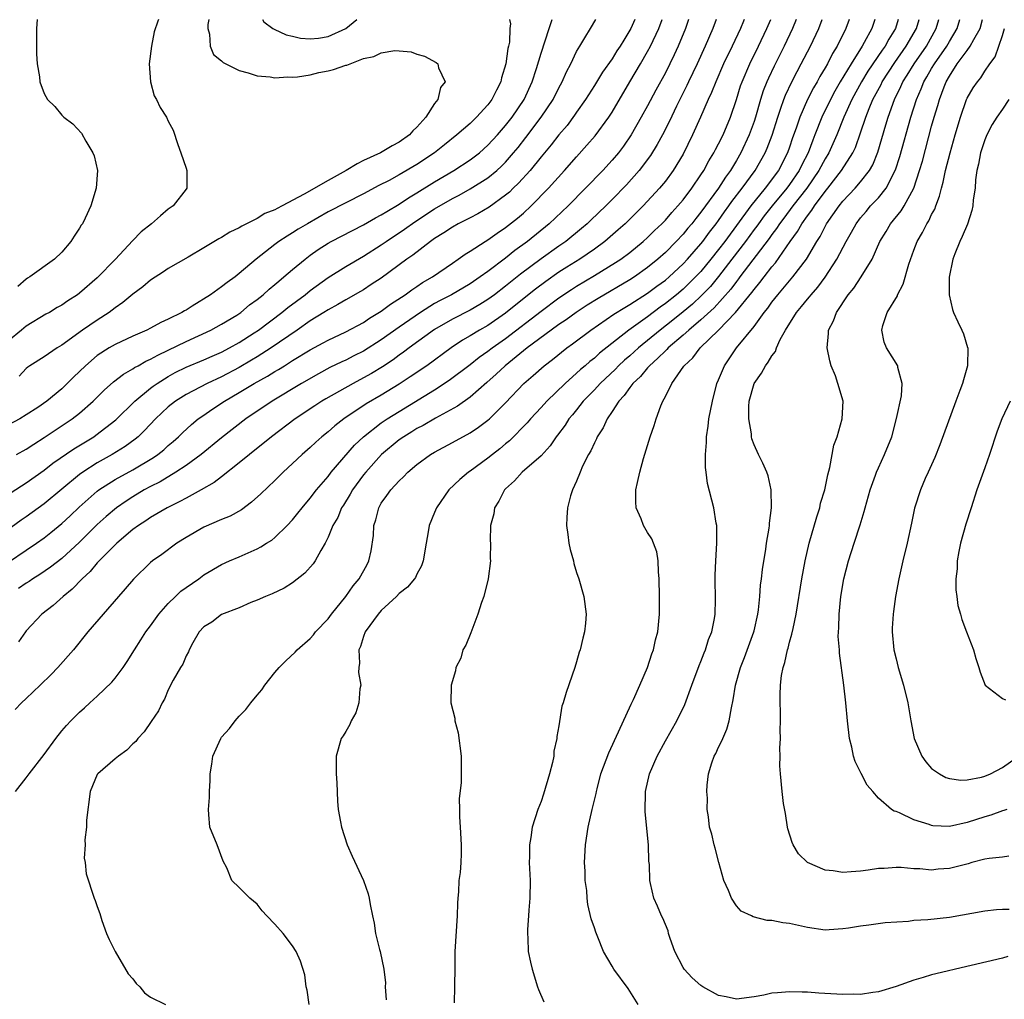
# Model space of a CAD drawing. Units: inches. Extents: x 2655000 to 2658000, y 1560000 to 1561272.
# Drawn here: x 2656458 to 2656569, y 1561162 to 1561272 of the extents above; entities that cross this region are included whole.
import ezdxf

# ---------------------------------------------------------------- set-up
doc = ezdxf.new("R2010")
doc.units = ezdxf.units.IN
doc.header["$MEASUREMENT"] = 0
doc.layers.add('LD26551560_2ft', color=153, linetype='Continuous')

msp = doc.modelspace()

# ---------------------------------------------------------------- linework, layer by layer
at = {"layer": 'LD26551560_2ft'}
for points, elevation in [([(2656527.56, 1561271.99), (2656527.11, 1561271), (2656527, 1561270.79), (2656526.31, 1561269.69), (2656525.92, 1561269), (2656525.54, 1561268.46), (2656525, 1561267.59), (2656523.92, 1561266.08), (2656523, 1561264.57), (2656522.01, 1561263), (2656521, 1561261.57), (2656520.78, 1561261.22), (2656519.92, 1561260.08), (2656519, 1561259.02), (2656518.12, 1561257.88), (2656517, 1561256.54), (2656515.76, 1561255), (2656514.45, 1561253.55), (2656513.86, 1561253), (2656513.43, 1561252.57), (2656513, 1561252.2), (2656511.14, 1561250.86), (2656509.88, 1561250.12), (2656509, 1561249.67), (2656508.57, 1561249.43), (2656507.67, 1561249), (2656507, 1561248.62), (2656506.04, 1561247.96), (2656505, 1561247.33), (2656504.53, 1561247), (2656502.55, 1561245.45), (2656501.88, 1561245), (2656499, 1561242.88), (2656497.87, 1561242.13), (2656497, 1561241.56), (2656496.65, 1561241.35), (2656495, 1561240.42), (2656494.11, 1561239.89), (2656493, 1561239.3), (2656492.54, 1561239), (2656491, 1561238.05), (2656489.5, 1561237), (2656486.6, 1561235), (2656485, 1561233.99), (2656484.38, 1561233.62), (2656483, 1561232.81), (2656481, 1561231.75), (2656479.38, 1561231), (2656477, 1561229.76), (2656475.81, 1561229), (2656475, 1561228.35), (2656473.57, 1561227), (2656472.32, 1561225.68), (2656471.61, 1561225), (2656471.28, 1561224.72), (2656470.12, 1561223.88), (2656468.68, 1561223), (2656467, 1561222.07), (2656465.37, 1561221), (2656465, 1561220.73), (2656461, 1561217.43), (2656459, 1561215.96), (2656458.42, 1561215.58), (2656455, 1561213.11)], 8412), ([(2656457, 1561210.87), (2656459, 1561212.21), (2656460.15, 1561213), (2656461, 1561213.61), (2656461.78, 1561214.22), (2656463, 1561215.22), (2656463.93, 1561216.07), (2656464.95, 1561217.05), (2656467, 1561218.87), (2656467.17, 1561219), (2656469, 1561220.17), (2656471, 1561221.28), (2656473.34, 1561222.66), (2656473.82, 1561223), (2656474.48, 1561223.52), (2656475, 1561224), (2656475.54, 1561224.46), (2656476.16, 1561225), (2656476.58, 1561225.42), (2656477.62, 1561226.38), (2656478.37, 1561227), (2656479, 1561227.44), (2656479.92, 1561228.08), (2656481.32, 1561229), (2656483, 1561229.96), (2656484.69, 1561231), (2656486.18, 1561231.82), (2656487, 1561232.35), (2656487.42, 1561232.58), (2656488.08, 1561233), (2656488.66, 1561233.34), (2656489, 1561233.57), (2656491, 1561234.8), (2656492.43, 1561235.57), (2656493, 1561235.89), (2656495, 1561236.82), (2656497, 1561237.88), (2656497.66, 1561238.34), (2656499, 1561239.15), (2656500.05, 1561239.95), (2656501.68, 1561241), (2656502.44, 1561241.56), (2656503, 1561241.92), (2656503.64, 1561242.36), (2656504.75, 1561243), (2656507, 1561244.55), (2656507.67, 1561245), (2656508.44, 1561245.56), (2656509, 1561245.89), (2656510.7, 1561247), (2656511, 1561247.18), (2656512.06, 1561247.94), (2656513, 1561248.56), (2656514.36, 1561249.64), (2656515, 1561250.2), (2656515.87, 1561251), (2656517.83, 1561253), (2656519.64, 1561255), (2656521, 1561256.55), (2656522.17, 1561257.83), (2656523.1, 1561258.9), (2656524.64, 1561261), (2656525, 1561261.56), (2656526.99, 1561265), (2656528.2, 1561267), (2656529, 1561268.39), (2656529.32, 1561269), (2656530.26, 1561271), (2656530.66, 1561271.99)], 8414), ([(2656513.44, 1561271.99), (2656513.54, 1561271.53), (2656513.48, 1561271), (2656513.43, 1561269.44), (2656513.34, 1561269), (2656513.26, 1561268.74), (2656513.04, 1561267), (2656512.55, 1561265.45), (2656512.47, 1561265), (2656511.96, 1561264.04), (2656511.46, 1561263), (2656511, 1561262.39), (2656509.73, 1561261), (2656509, 1561260.3), (2656507.51, 1561259), (2656506.1, 1561257.9), (2656504.99, 1561257), (2656503, 1561255.68), (2656501, 1561254.49), (2656499.88, 1561253.88), (2656498.71, 1561253.29), (2656497, 1561252.38), (2656493, 1561250.32), (2656490.67, 1561249), (2656489.63, 1561248.37), (2656489, 1561247.96), (2656488.39, 1561247.61), (2656487.47, 1561247), (2656487, 1561246.64), (2656484.91, 1561245), (2656483, 1561243.37), (2656482.52, 1561243), (2656481.62, 1561242.38), (2656481, 1561241.89), (2656479.74, 1561241), (2656477.69, 1561239.69), (2656477, 1561239.27), (2656476.82, 1561239.18), (2656476.54, 1561239), (2656475, 1561238.23), (2656474.14, 1561237.86), (2656473, 1561237.21), (2656472.58, 1561237), (2656471, 1561236.34), (2656469, 1561235.4), (2656468.32, 1561235), (2656467, 1561234.13), (2656465.66, 1561233), (2656464.3, 1561231.7), (2656463.62, 1561231), (2656463, 1561230.41), (2656461.32, 1561229), (2656460.3, 1561228.3), (2656459, 1561227.45), (2656458.28, 1561227), (2656457, 1561226.32)], 8406), ([(2656473.88, 1561271.99), (2656473.83, 1561271.82), (2656473.4, 1561270.6), (2656473.09, 1561269), (2656472.86, 1561267), (2656472.98, 1561265), (2656473.41, 1561263.41), (2656473.65, 1561263), (2656474.08, 1561262.08), (2656474.78, 1561261), (2656475, 1561260.54), (2656475.54, 1561259.54), (2656476.08, 1561257.92), (2656476.42, 1561257), (2656477, 1561255.25), (2656477.1, 1561255), (2656477.08, 1561253.08), (2656477.09, 1561253), (2656477, 1561252.9), (2656475.55, 1561251), (2656475, 1561250.62), (2656474.11, 1561249.89), (2656473.09, 1561249), (2656471.93, 1561248.07), (2656470.95, 1561247.05), (2656469.03, 1561245), (2656467, 1561242.9), (2656465, 1561241.17), (2656464.77, 1561241), (2656463.69, 1561240.31), (2656463, 1561239.83), (2656462.46, 1561239.54), (2656461.6, 1561239), (2656461.21, 1561238.79), (2656459, 1561237.47), (2656458.45, 1561237), (2656457, 1561235.79)], 8402), ([(2656457.29, 1561218.71), (2656459, 1561219.79), (2656461, 1561221.22), (2656462, 1561222), (2656464.36, 1561223.64), (2656466.6, 1561225), (2656466.84, 1561225.16), (2656469.1, 1561226.9), (2656471.23, 1561229), (2656473, 1561230.46), (2656473.3, 1561230.7), (2656473.73, 1561231), (2656475, 1561231.79), (2656475.78, 1561232.22), (2656477, 1561232.83), (2656479, 1561233.66), (2656479.93, 1561234.07), (2656481, 1561234.53), (2656481.91, 1561235), (2656483, 1561235.61), (2656484.69, 1561236.69), (2656485.16, 1561237), (2656487.78, 1561239), (2656488.45, 1561239.55), (2656490.4, 1561241), (2656491, 1561241.48), (2656493, 1561242.92), (2656495, 1561244.18), (2656497, 1561245.33), (2656499, 1561246.61), (2656499.54, 1561247), (2656501.62, 1561248.38), (2656502.79, 1561249.21), (2656505, 1561250.66), (2656507, 1561251.84), (2656507.78, 1561252.23), (2656509, 1561252.91), (2656511, 1561254.16), (2656512, 1561255), (2656512.53, 1561255.47), (2656513, 1561255.95), (2656513.91, 1561257), (2656514.41, 1561257.59), (2656515.29, 1561258.71), (2656517.02, 1561261), (2656518.35, 1561263), (2656519, 1561264.29), (2656519.39, 1561265), (2656519.88, 1561266.12), (2656520.34, 1561267), (2656521, 1561268.41), (2656521.35, 1561269), (2656521.94, 1561269.94), (2656522.56, 1561271), (2656523.17, 1561271.99)], 8410), ([(2656539.89, 1561271.99), (2656539.82, 1561271.81), (2656539.47, 1561271), (2656538.54, 1561269), (2656537.57, 1561267), (2656536.67, 1561265), (2656536.21, 1561263.79), (2656535.83, 1561263), (2656534.97, 1561261), (2656534.07, 1561259), (2656533, 1561256.84), (2656531.88, 1561255), (2656531, 1561253.81), (2656530.35, 1561253), (2656528.52, 1561251), (2656526.49, 1561249), (2656525.7, 1561248.3), (2656524.2, 1561247), (2656523, 1561246.13), (2656521.35, 1561245), (2656519.9, 1561244.1), (2656519, 1561243.52), (2656517.52, 1561242.48), (2656516.38, 1561241.62), (2656514.14, 1561239.86), (2656513, 1561238.93), (2656511, 1561237.53), (2656510.07, 1561237), (2656509, 1561236.35), (2656508.13, 1561235.87), (2656506.85, 1561235), (2656504.12, 1561233), (2656502.26, 1561231.74), (2656501, 1561230.92), (2656499, 1561229.69), (2656497.3, 1561228.7), (2656494.77, 1561227), (2656493.77, 1561226.23), (2656493, 1561225.56), (2656492.29, 1561225), (2656491.61, 1561224.39), (2656491, 1561223.79), (2656490.08, 1561223), (2656489, 1561221.96), (2656487.93, 1561221), (2656487, 1561220.08), (2656485.43, 1561218.57), (2656484.39, 1561217.61), (2656483.23, 1561216.77), (2656481.95, 1561216.05), (2656481, 1561215.68), (2656479, 1561214.82), (2656477, 1561213.65), (2656475.96, 1561213), (2656474.26, 1561211.74), (2656473.22, 1561211), (2656473, 1561210.81), (2656471.06, 1561208.94), (2656470.14, 1561207.86), (2656469.38, 1561207), (2656465.95, 1561203), (2656464.3, 1561201), (2656462.56, 1561199), (2656461.79, 1561198.21), (2656460.56, 1561197), (2656459, 1561195.51), (2656458.45, 1561195), (2656457.74, 1561194.26)], 8420), ([(2656457.8, 1561185), (2656459, 1561186.55), (2656459.32, 1561187), (2656461, 1561189.19), (2656462.31, 1561191), (2656463, 1561191.87), (2656463.53, 1561192.47), (2656464.03, 1561193), (2656465, 1561193.96), (2656465.56, 1561194.44), (2656466.16, 1561195), (2656467, 1561195.75), (2656468.65, 1561197.35), (2656469, 1561197.78), (2656469.9, 1561199), (2656470.35, 1561199.65), (2656471.18, 1561201), (2656471.9, 1561202.1), (2656472.47, 1561203), (2656473, 1561203.7), (2656473.92, 1561205), (2656475, 1561206.21), (2656475.81, 1561207), (2656476.42, 1561207.58), (2656477, 1561208.01), (2656478.42, 1561209), (2656479, 1561209.43), (2656481, 1561210.59), (2656481.91, 1561211), (2656483, 1561211.46), (2656485, 1561212.35), (2656485.43, 1561212.57), (2656486.08, 1561213), (2656486.65, 1561213.35), (2656487, 1561213.64), (2656488.4, 1561215), (2656489, 1561215.63), (2656489.61, 1561216.39), (2656490.08, 1561217), (2656491, 1561218.06), (2656491.7, 1561219), (2656493, 1561220.53), (2656493.36, 1561221), (2656495.96, 1561224.04), (2656497, 1561225), (2656499, 1561226.56), (2656499.64, 1561227), (2656501, 1561227.85), (2656505, 1561230.28), (2656506.65, 1561231.35), (2656509, 1561233.13), (2656510.04, 1561233.96), (2656511, 1561234.62), (2656511.49, 1561235), (2656513, 1561236.06), (2656517, 1561239.16), (2656519, 1561240.63), (2656520.41, 1561241.59), (2656521, 1561241.96), (2656523, 1561243.15), (2656525.39, 1561244.61), (2656525.98, 1561245), (2656527, 1561245.77), (2656528.51, 1561247), (2656529, 1561247.44), (2656529.78, 1561248.22), (2656530.6, 1561249), (2656531, 1561249.41), (2656531.73, 1561250.27), (2656532.42, 1561251), (2656533, 1561251.69), (2656533.98, 1561253), (2656535, 1561254.49), (2656535.33, 1561255), (2656535.91, 1561256.09), (2656536.48, 1561257), (2656536.64, 1561257.36), (2656537, 1561258), (2656537.5, 1561259), (2656538.35, 1561261), (2656539, 1561262.99), (2656539.47, 1561264.53), (2656539.64, 1561265), (2656540.51, 1561267), (2656541.49, 1561269), (2656542.44, 1561271), (2656542.88, 1561271.99)], 8422), ([(2656457.9, 1561223), (2656459, 1561223.59), (2656459.84, 1561224.16), (2656461, 1561224.89), (2656464.17, 1561227), (2656465, 1561227.66), (2656466.54, 1561229), (2656467.77, 1561230.23), (2656468.83, 1561231.17), (2656469.94, 1561232.06), (2656471, 1561232.65), (2656471.2, 1561232.8), (2656471.59, 1561233), (2656472.48, 1561233.52), (2656473, 1561233.73), (2656473.8, 1561234.2), (2656475, 1561234.73), (2656477, 1561235.71), (2656479.8, 1561237), (2656481, 1561237.66), (2656482.71, 1561238.71), (2656483.16, 1561239), (2656484.16, 1561239.84), (2656485, 1561240.44), (2656485.7, 1561241), (2656486.37, 1561241.63), (2656487, 1561242.13), (2656487.46, 1561242.54), (2656488.03, 1561243), (2656489, 1561243.85), (2656490.4, 1561245), (2656491, 1561245.45), (2656491.9, 1561246.1), (2656493, 1561246.8), (2656493.35, 1561247), (2656495.75, 1561248.25), (2656497, 1561248.86), (2656498.35, 1561249.65), (2656499, 1561249.99), (2656499.61, 1561250.39), (2656501, 1561251.2), (2656502.08, 1561251.92), (2656503, 1561252.46), (2656505, 1561253.72), (2656507.17, 1561255), (2656509, 1561256.2), (2656509.47, 1561256.53), (2656510.06, 1561257), (2656511, 1561257.83), (2656512.08, 1561259), (2656513, 1561260.06), (2656513.73, 1561261), (2656515.08, 1561263), (2656515.99, 1561265), (2656516.49, 1561266.49), (2656517, 1561268.2), (2656517.9, 1561271), (2656518.24, 1561271.99)], 8408), ([(2656460.22, 1561271.99), (2656460.15, 1561271), (2656460.14, 1561270.14), (2656460.15, 1561269), (2656460.13, 1561268.13), (2656460.23, 1561267), (2656460.47, 1561265.53), (2656460.51, 1561265), (2656461, 1561263.68), (2656461.4, 1561263), (2656462.2, 1561262.2), (2656463, 1561261.23), (2656463.13, 1561261.13), (2656463.24, 1561261), (2656464.26, 1561260.27), (2656465.2, 1561259.2), (2656465.71, 1561258.29), (2656466.51, 1561257), (2656466.64, 1561256.64), (2656467.02, 1561255), (2656466.88, 1561253), (2656466.26, 1561251), (2656465.63, 1561249.63), (2656465.32, 1561249), (2656465.18, 1561248.82), (2656465, 1561248.5), (2656464.39, 1561247.61), (2656464.01, 1561247), (2656463, 1561245.8), (2656462.18, 1561245), (2656459.39, 1561243), (2656459.14, 1561242.86), (2656459, 1561242.76), (2656458.06, 1561241.94)], 8400), ([(2656533.61, 1561271.99), (2656533.27, 1561271), (2656532.44, 1561269), (2656531.99, 1561268.01), (2656531.5, 1561267), (2656531, 1561266.01), (2656529.94, 1561264.06), (2656529, 1561262.29), (2656528.29, 1561261), (2656527.16, 1561259), (2656526.28, 1561257.72), (2656525.73, 1561257), (2656525, 1561256.14), (2656523.95, 1561255), (2656522.02, 1561253), (2656520.05, 1561251), (2656517.91, 1561249), (2656515.46, 1561247), (2656514.04, 1561245.96), (2656513, 1561245.11), (2656511, 1561243.61), (2656510.15, 1561243), (2656509, 1561242.23), (2656506.89, 1561241), (2656505.64, 1561240.36), (2656505, 1561239.99), (2656503.41, 1561239), (2656501, 1561237.34), (2656499, 1561235.92), (2656497, 1561234.64), (2656495.9, 1561234.1), (2656495, 1561233.63), (2656494.56, 1561233.44), (2656493.21, 1561232.79), (2656491.91, 1561232.09), (2656490.01, 1561231), (2656486.7, 1561229), (2656483.74, 1561227), (2656481, 1561224.87), (2656478.69, 1561223), (2656477, 1561221.76), (2656475.86, 1561221), (2656474.07, 1561219.93), (2656473, 1561219.39), (2656472.29, 1561219), (2656471, 1561218.22), (2656470.25, 1561217.75), (2656469.16, 1561217), (2656468, 1561216), (2656467, 1561215.09), (2656465, 1561213.1), (2656463, 1561211.27), (2656461.72, 1561210.28), (2656460.54, 1561209.46), (2656459.75, 1561209), (2656459.31, 1561208.69), (2656459, 1561208.51), (2656458.11, 1561207.89)], 8416), ([(2656536.71, 1561271.99), (2656536.36, 1561271), (2656535.5, 1561269), (2656534.58, 1561267), (2656533.61, 1561265), (2656533.42, 1561264.58), (2656532.25, 1561262.25), (2656531.45, 1561260.55), (2656530.67, 1561259), (2656530.09, 1561257.91), (2656529.32, 1561256.68), (2656528.04, 1561255), (2656526.62, 1561253.38), (2656525, 1561251.71), (2656524.29, 1561251), (2656522.62, 1561249.38), (2656522.21, 1561249), (2656521.56, 1561248.44), (2656519.77, 1561247), (2656519, 1561246.48), (2656517, 1561245.04), (2656514.69, 1561243.31), (2656513, 1561241.95), (2656511.74, 1561241), (2656511, 1561240.46), (2656510.11, 1561239.89), (2656509, 1561239.27), (2656507, 1561238.24), (2656505, 1561237.06), (2656502.15, 1561235), (2656501.49, 1561234.51), (2656501, 1561234.17), (2656500.33, 1561233.67), (2656499.12, 1561232.88), (2656497.88, 1561232.12), (2656497, 1561231.62), (2656495.81, 1561231), (2656492.74, 1561229.26), (2656492.31, 1561229), (2656491.52, 1561228.48), (2656489.29, 1561227), (2656486.64, 1561225), (2656484.16, 1561223), (2656483, 1561222.04), (2656481, 1561220.49), (2656480.18, 1561219.82), (2656478.7, 1561219), (2656477, 1561218.08), (2656476.31, 1561217.69), (2656474.86, 1561217), (2656473, 1561215.9), (2656472.47, 1561215.53), (2656471.63, 1561215), (2656471, 1561214.54), (2656469.21, 1561213), (2656469, 1561212.8), (2656467.2, 1561211), (2656467, 1561210.78), (2656466.18, 1561209.82), (2656465.28, 1561209), (2656464.18, 1561207.82), (2656463.14, 1561207), (2656462.02, 1561205.98), (2656460.73, 1561205), (2656459, 1561203.11), (2656458.91, 1561203), (2656458.12, 1561201.88)], 8418), ([(2656479.55, 1561271.99), (2656479.46, 1561271.46), (2656479.45, 1561271), (2656479.65, 1561270.35), (2656479.7, 1561269), (2656480.08, 1561268.08), (2656481, 1561267.35), (2656481.17, 1561267.17), (2656483, 1561266.26), (2656484, 1561266), (2656485, 1561265.66), (2656486.47, 1561265.53), (2656487, 1561265.44), (2656488.46, 1561265.54), (2656489, 1561265.51), (2656489.55, 1561265.55), (2656491, 1561265.79), (2656491.97, 1561266.03), (2656493, 1561266.23), (2656493.62, 1561266.38), (2656495, 1561266.85), (2656495.13, 1561266.87), (2656497, 1561267.63), (2656498.16, 1561267.84), (2656499, 1561268.26), (2656500.51, 1561268.51), (2656501, 1561268.46), (2656502.36, 1561268.36), (2656503, 1561268.1), (2656503.88, 1561267.88), (2656505.16, 1561267.16), (2656505.36, 1561267), (2656505.45, 1561266.55), (2656506.18, 1561265), (2656505.65, 1561264.35), (2656505.37, 1561263), (2656505, 1561262.55), (2656504.01, 1561261), (2656503, 1561259.89), (2656502.55, 1561259.45), (2656502.17, 1561259), (2656501, 1561258.19), (2656500.22, 1561257.78), (2656498.9, 1561257), (2656497, 1561256.11), (2656496.27, 1561255.73), (2656495.04, 1561255), (2656493, 1561253.85), (2656490.32, 1561252.32), (2656487.83, 1561251), (2656487.27, 1561250.73), (2656487, 1561250.57), (2656485.87, 1561250.13), (2656485, 1561249.6), (2656483.27, 1561248.73), (2656483, 1561248.54), (2656481.94, 1561248.06), (2656481, 1561247.45), (2656480.7, 1561247.3), (2656479, 1561246.28), (2656477.24, 1561245.24), (2656475, 1561243.95), (2656474.44, 1561243.56), (2656473, 1561242.65), (2656472.11, 1561241.89), (2656471, 1561241.06), (2656469.89, 1561240.11), (2656469, 1561239.51), (2656468.34, 1561239), (2656467, 1561238.14), (2656465.34, 1561237), (2656463, 1561235.31), (2656462.48, 1561235), (2656461, 1561233.99), (2656459.4, 1561233), (2656459.16, 1561232.84), (2656459, 1561232.7), (2656458.18, 1561231.82)], 8404), ([(2656545.74, 1561271.99), (2656545.32, 1561271), (2656544.38, 1561269), (2656543.26, 1561266.74), (2656542.61, 1561265.39), (2656542.44, 1561265), (2656542.02, 1561263.98), (2656541.71, 1561263), (2656541.16, 1561261), (2656541, 1561260.52), (2656540.46, 1561259), (2656539.52, 1561257), (2656539, 1561256.11), (2656538.33, 1561255), (2656537.77, 1561254.23), (2656536.98, 1561253), (2656535, 1561250.28), (2656534.42, 1561249.58), (2656533.97, 1561249), (2656533.52, 1561248.48), (2656533, 1561247.83), (2656532.23, 1561247), (2656531, 1561245.75), (2656530.17, 1561245), (2656529, 1561244.06), (2656527.51, 1561243), (2656527, 1561242.68), (2656523.42, 1561240.58), (2656522.19, 1561239.81), (2656520.95, 1561239), (2656519.82, 1561238.18), (2656519, 1561237.63), (2656518.12, 1561237), (2656515.45, 1561235), (2656512.94, 1561233), (2656511.95, 1561232.05), (2656510.9, 1561231.1), (2656509, 1561229.44), (2656507.57, 1561228.43), (2656505.09, 1561227.09), (2656503.73, 1561226.27), (2656503, 1561225.91), (2656502.45, 1561225.55), (2656501.52, 1561225), (2656501, 1561224.63), (2656499.02, 1561223), (2656497.24, 1561221), (2656497, 1561220.69), (2656495.76, 1561219), (2656495.49, 1561218.51), (2656494.72, 1561217.28), (2656494.53, 1561217), (2656494.1, 1561215.9), (2656493.55, 1561215), (2656493, 1561213.66), (2656492.67, 1561213), (2656492.18, 1561212.18), (2656491.55, 1561211), (2656491.33, 1561210.67), (2656490.39, 1561209.61), (2656489, 1561208.52), (2656488.06, 1561207.94), (2656486.71, 1561207.29), (2656485.94, 1561207), (2656485, 1561206.57), (2656484.3, 1561206.3), (2656483, 1561205.73), (2656481, 1561204.96), (2656479.89, 1561204.11), (2656479, 1561203.57), (2656478.48, 1561203), (2656477.76, 1561201.76), (2656477.36, 1561201), (2656477.26, 1561200.74), (2656477, 1561200.32), (2656476.62, 1561199.38), (2656476.37, 1561199), (2656475.55, 1561197.55), (2656475, 1561196.49), (2656474.57, 1561195.43), (2656474.31, 1561195), (2656473.88, 1561194.12), (2656473.08, 1561192.92), (2656472.26, 1561191.74), (2656471.57, 1561191), (2656471.33, 1561190.67), (2656471, 1561190.38), (2656470.31, 1561189.69), (2656469.37, 1561189), (2656469, 1561188.7), (2656467.04, 1561187), (2656467, 1561186.94), (2656466.2, 1561185), (2656465.79, 1561181.79), (2656465.77, 1561181), (2656465.58, 1561179.58), (2656465.63, 1561179), (2656465.51, 1561177.51), (2656465.64, 1561177), (2656465.73, 1561175.73), (2656466.63, 1561173), (2656466.75, 1561172.75), (2656467, 1561172.07), (2656467.28, 1561171.28), (2656467.34, 1561171), (2656467.51, 1561170.49), (2656468.04, 1561169), (2656468.33, 1561168.33), (2656469.02, 1561167), (2656470.49, 1561164.49), (2656471, 1561163.91), (2656471.39, 1561163.39), (2656471.79, 1561163), (2656472.33, 1561162.33), (2656473, 1561161.86), (2656474.68, 1561161)], 8424), ([(2656490.88, 1561161), (2656490.64, 1561162.64), (2656490.54, 1561163), (2656490.37, 1561164.37), (2656489.91, 1561165.91), (2656489.41, 1561167), (2656489, 1561167.61), (2656487.93, 1561169), (2656487, 1561170.06), (2656486.1, 1561171), (2656485.59, 1561171.59), (2656485, 1561172.33), (2656484.2, 1561173), (2656483, 1561174.21), (2656482.15, 1561175), (2656481.59, 1561176.41), (2656481.17, 1561177.17), (2656480.5, 1561179), (2656479.68, 1561181), (2656479.58, 1561182.42), (2656479.51, 1561183), (2656479.65, 1561184.35), (2656479.65, 1561185), (2656479.73, 1561186.27), (2656479.72, 1561187), (2656479.92, 1561188.08), (2656480, 1561189), (2656480.9, 1561191), (2656481, 1561191.13), (2656481.89, 1561192.11), (2656482.53, 1561193), (2656483, 1561193.52), (2656483.73, 1561194.27), (2656484.28, 1561195), (2656485, 1561195.89), (2656485.52, 1561196.48), (2656485.88, 1561197), (2656487, 1561198.43), (2656487.5, 1561199), (2656488.25, 1561199.75), (2656489.28, 1561200.72), (2656489.52, 1561201), (2656491, 1561202.27), (2656491.34, 1561202.66), (2656491.6, 1561203), (2656493, 1561204.47), (2656493.39, 1561205), (2656495, 1561206.98), (2656495.82, 1561208.18), (2656496.49, 1561209), (2656497.39, 1561210.61), (2656497.58, 1561211), (2656497.87, 1561212.13), (2656498.13, 1561213.87), (2656498.17, 1561215), (2656498.37, 1561215.63), (2656498.71, 1561217), (2656499, 1561217.49), (2656499.63, 1561218.37), (2656500.06, 1561219), (2656501, 1561220.04), (2656501.51, 1561220.49), (2656501.99, 1561221), (2656503, 1561221.86), (2656504.55, 1561223), (2656505, 1561223.27), (2656507, 1561224.33), (2656509, 1561225.44), (2656509.94, 1561226.06), (2656511, 1561226.85), (2656511.17, 1561227), (2656513, 1561228.81), (2656515.07, 1561231), (2656516.11, 1561231.89), (2656517.36, 1561233), (2656518.3, 1561233.7), (2656519.91, 1561235), (2656520.55, 1561235.45), (2656522.61, 1561237), (2656525.2, 1561238.8), (2656526.43, 1561239.57), (2656527, 1561239.9), (2656529, 1561241.18), (2656530.04, 1561241.96), (2656531, 1561242.65), (2656531.42, 1561243), (2656533, 1561244.48), (2656533.49, 1561245), (2656535, 1561246.72), (2656535.22, 1561247), (2656535.97, 1561248.03), (2656536.74, 1561249), (2656537, 1561249.35), (2656537.66, 1561250.34), (2656538.17, 1561251), (2656538.5, 1561251.5), (2656539.67, 1561253), (2656541.12, 1561255), (2656542.25, 1561257), (2656542.48, 1561257.52), (2656543.03, 1561258.97), (2656543.66, 1561261), (2656544.03, 1561262.03), (2656544.35, 1561263), (2656544.53, 1561263.47), (2656545.26, 1561265), (2656545.85, 1561266.15), (2656546.32, 1561267), (2656547.34, 1561269), (2656548.28, 1561271), (2656548.67, 1561271.99)], 8426), ([(2656485.61, 1561271.99), (2656485.75, 1561271.74), (2656486.79, 1561271), (2656486.92, 1561270.92), (2656488.28, 1561270.28), (2656489, 1561270.13), (2656489.89, 1561269.89), (2656491, 1561269.82), (2656491.92, 1561269.91), (2656493, 1561270.09), (2656495, 1561271), (2656496.25, 1561271.99)], 8406), ([(2656551.73, 1561271.99), (2656551.35, 1561271), (2656550.36, 1561269), (2656549.84, 1561268.16), (2656549.26, 1561267), (2656549, 1561266.56), (2656548.4, 1561265.6), (2656548.09, 1561265), (2656547.69, 1561264.31), (2656547.03, 1561263), (2656546.16, 1561261), (2656545.75, 1561259.75), (2656545.34, 1561258.66), (2656545, 1561257.61), (2656544.78, 1561257), (2656543.74, 1561255), (2656542.25, 1561253), (2656540.64, 1561251), (2656537.7, 1561247), (2656537, 1561246.08), (2656536.14, 1561245), (2656535, 1561243.63), (2656534.41, 1561243), (2656533.7, 1561242.3), (2656533, 1561241.64), (2656532.25, 1561241), (2656531, 1561240), (2656530.41, 1561239.59), (2656529, 1561238.52), (2656526.89, 1561237), (2656523.59, 1561234.41), (2656523, 1561233.86), (2656522.51, 1561233.49), (2656521.96, 1561233), (2656521.44, 1561232.56), (2656521, 1561232.14), (2656519.7, 1561231), (2656517.64, 1561229), (2656517, 1561228.29), (2656515.8, 1561227), (2656515.44, 1561226.56), (2656513.45, 1561224.55), (2656513, 1561224.19), (2656512.36, 1561223.64), (2656511.51, 1561223), (2656511, 1561222.58), (2656509, 1561221.12), (2656508.82, 1561221), (2656507.84, 1561220.16), (2656506.6, 1561219), (2656505.21, 1561217), (2656505, 1561216.46), (2656504.38, 1561215), (2656504.29, 1561214.29), (2656504.04, 1561213), (2656503.71, 1561211), (2656503.54, 1561210.46), (2656503, 1561209.49), (2656502.85, 1561209.15), (2656502.75, 1561209), (2656501.95, 1561208.05), (2656501, 1561207.33), (2656500.7, 1561207), (2656499, 1561205.42), (2656498.63, 1561205), (2656497.19, 1561203), (2656497, 1561202.48), (2656496.64, 1561201.36), (2656496.48, 1561201), (2656496.53, 1561199.47), (2656496.47, 1561199), (2656496.44, 1561198.44), (2656496.68, 1561197), (2656496.58, 1561196.58), (2656496.46, 1561195), (2656496.12, 1561193.88), (2656495.61, 1561193), (2656495.45, 1561192.55), (2656495, 1561191.77), (2656494.7, 1561191.3), (2656494.48, 1561191), (2656493.9, 1561189), (2656493.92, 1561187), (2656493.98, 1561185.98), (2656494.07, 1561183.93), (2656494.15, 1561183), (2656494.39, 1561181.61), (2656494.52, 1561181), (2656495.16, 1561179), (2656495.72, 1561177.72), (2656496.98, 1561175), (2656497.5, 1561173.5), (2656497.64, 1561173), (2656497.73, 1561172.27), (2656497.99, 1561171), (2656498.2, 1561170.2), (2656498.35, 1561169), (2656498.79, 1561167.21), (2656498.86, 1561167), (2656499.28, 1561165), (2656499.46, 1561163.46), (2656499.44, 1561163), (2656499.53, 1561161.53)], 8428), ([(2656554.62, 1561271.99), (2656554.26, 1561271), (2656553.42, 1561269.42), (2656553.18, 1561269), (2656551.93, 1561267), (2656550.71, 1561265), (2656550.08, 1561263.92), (2656549.6, 1561263), (2656548.65, 1561261), (2656547.86, 1561259), (2656547.6, 1561258.4), (2656547.08, 1561257), (2656546.38, 1561255.62), (2656546.08, 1561255), (2656545, 1561253.42), (2656544.68, 1561253), (2656543.02, 1561251), (2656542.13, 1561249.87), (2656541.48, 1561249), (2656541.29, 1561248.71), (2656541, 1561248.34), (2656540.03, 1561247), (2656538.51, 1561245), (2656537, 1561243.05), (2656536.07, 1561241.93), (2656535.09, 1561240.91), (2656534.05, 1561239.95), (2656533, 1561239.07), (2656531.86, 1561238.14), (2656530.41, 1561237), (2656527.98, 1561235), (2656527, 1561234.11), (2656526.39, 1561233.61), (2656525.74, 1561233), (2656525.38, 1561232.62), (2656523.64, 1561231), (2656523, 1561230.29), (2656521.75, 1561229), (2656521, 1561228.04), (2656520.53, 1561227.47), (2656520.13, 1561227), (2656519.7, 1561226.3), (2656518.84, 1561225.16), (2656518.71, 1561225), (2656518.02, 1561223.98), (2656517, 1561222.86), (2656514.88, 1561221), (2656513.99, 1561220.01), (2656513, 1561219.14), (2656512.87, 1561219), (2656512.25, 1561217.75), (2656511.76, 1561217), (2656511.69, 1561216.31), (2656511.31, 1561215), (2656511.26, 1561213.26), (2656511.29, 1561213), (2656511.28, 1561211.28), (2656511.31, 1561211), (2656511.05, 1561209), (2656510.55, 1561207), (2656510.3, 1561206.3), (2656509.89, 1561205), (2656509.18, 1561203.18), (2656509.1, 1561202.9), (2656508.51, 1561201.49), (2656508.19, 1561201), (2656507.94, 1561200.05), (2656507.41, 1561199), (2656507.37, 1561198.63), (2656506.86, 1561197), (2656506.83, 1561195), (2656507.27, 1561193.27), (2656507.28, 1561193), (2656507.64, 1561191.64), (2656507.98, 1561189), (2656508.01, 1561188.01), (2656507.99, 1561187), (2656507.99, 1561185.99), (2656507.78, 1561184.22), (2656507.82, 1561183), (2656507.82, 1561182.18), (2656507.9, 1561181), (2656508.01, 1561179), (2656508, 1561178), (2656507.96, 1561177), (2656507.88, 1561175.88), (2656507.75, 1561175), (2656507.71, 1561173.71), (2656507.62, 1561173), (2656507.57, 1561172.43), (2656507.56, 1561171), (2656507.29, 1561167), (2656507.28, 1561165), (2656507.24, 1561163.24), (2656507.26, 1561163), (2656507.19, 1561161.19)], 8430), ([(2656557.24, 1561271.99), (2656556.93, 1561271), (2656556.19, 1561269.81), (2656555.76, 1561269), (2656555.43, 1561268.57), (2656553.83, 1561266.17), (2656553.11, 1561265), (2656552.01, 1561263), (2656551.12, 1561261), (2656550.32, 1561259), (2656549.42, 1561257), (2656549, 1561256.31), (2656548.31, 1561255), (2656546.95, 1561253), (2656545.36, 1561251), (2656544.36, 1561249.64), (2656543.85, 1561249), (2656543.53, 1561248.47), (2656543, 1561247.79), (2656542.68, 1561247.32), (2656539.4, 1561243), (2656539.23, 1561242.77), (2656539, 1561242.49), (2656538.38, 1561241.62), (2656536.49, 1561239.51), (2656535, 1561238.15), (2656533.64, 1561237), (2656533, 1561236.42), (2656531.32, 1561235), (2656531.17, 1561234.83), (2656531, 1561234.68), (2656530.17, 1561233.83), (2656529.2, 1561233), (2656529.12, 1561232.88), (2656529, 1561232.77), (2656528.21, 1561231.79), (2656527.34, 1561231), (2656527, 1561230.55), (2656526.37, 1561229.63), (2656525.76, 1561229), (2656525, 1561227.82), (2656524.44, 1561227), (2656523.99, 1561226.01), (2656523.33, 1561225), (2656523.24, 1561224.76), (2656523, 1561224.32), (2656522.59, 1561223.41), (2656522.34, 1561223), (2656521.68, 1561221.68), (2656521.4, 1561221), (2656521, 1561219.97), (2656520.55, 1561219), (2656520.32, 1561218.32), (2656519.98, 1561217), (2656519.9, 1561215.9), (2656519.87, 1561215), (2656520.01, 1561213.99), (2656520.14, 1561213), (2656520.29, 1561212.29), (2656520.64, 1561211), (2656520.7, 1561210.7), (2656521, 1561209.7), (2656521.24, 1561209), (2656521.81, 1561207), (2656522.08, 1561205), (2656522, 1561204), (2656521.9, 1561203), (2656521.7, 1561202.3), (2656521.41, 1561201), (2656521.3, 1561200.7), (2656521, 1561199.63), (2656520.8, 1561199), (2656519.81, 1561196.19), (2656519.48, 1561195), (2656519.35, 1561194.65), (2656519, 1561192.43), (2656518.78, 1561191.22), (2656518.79, 1561191), (2656518.45, 1561189.55), (2656518.43, 1561189), (2656518.3, 1561188.3), (2656517.96, 1561187), (2656517.28, 1561184.72), (2656517, 1561183.89), (2656516.65, 1561183), (2656515.99, 1561181), (2656515.84, 1561179.84), (2656515.68, 1561179), (2656515.7, 1561177.7), (2656515.67, 1561177), (2656515.76, 1561175), (2656515.74, 1561173), (2656515.63, 1561171.63), (2656515.6, 1561171), (2656515.46, 1561169.46), (2656515.46, 1561169), (2656515.52, 1561168.48), (2656515.56, 1561167), (2656515.8, 1561165.8), (2656516, 1561165), (2656516.61, 1561163), (2656516.71, 1561162.71), (2656517.3, 1561161.3)], 8432), ([(2656527.92, 1561161), (2656527, 1561162.53), (2656526.81, 1561162.81), (2656525.2, 1561165), (2656525, 1561165.32), (2656524.05, 1561167), (2656523.39, 1561168.61), (2656523.15, 1561169.15), (2656523, 1561169.65), (2656522.66, 1561170.66), (2656522.28, 1561172.28), (2656522.2, 1561173), (2656522.14, 1561173.86), (2656521.98, 1561175), (2656521.96, 1561176.04), (2656521.91, 1561177), (2656522, 1561179), (2656522.32, 1561181), (2656522.77, 1561183), (2656523.21, 1561184.79), (2656523.24, 1561185), (2656523.32, 1561185.32), (2656523.75, 1561187), (2656524.62, 1561189.38), (2656525.74, 1561191.74), (2656527.14, 1561194.86), (2656527.4, 1561195.4), (2656528.14, 1561197), (2656529, 1561199), (2656529.47, 1561200.53), (2656529.65, 1561201), (2656529.89, 1561202.11), (2656530.14, 1561203), (2656530.34, 1561205), (2656530.34, 1561207), (2656530.3, 1561209), (2656530.22, 1561209.78), (2656530.18, 1561211), (2656530.03, 1561212.03), (2656529.68, 1561213), (2656529.48, 1561213.48), (2656529, 1561214.21), (2656528.53, 1561215), (2656528.26, 1561215.74), (2656527.72, 1561217), (2656527.67, 1561217.67), (2656527.69, 1561219), (2656527.85, 1561219.85), (2656528.11, 1561221), (2656528.54, 1561222.54), (2656529.28, 1561225), (2656529.74, 1561226.26), (2656529.95, 1561227), (2656530.49, 1561228.49), (2656530.72, 1561229), (2656531, 1561229.52), (2656531.73, 1561231), (2656533.07, 1561232.93), (2656533.11, 1561233), (2656534.11, 1561233.9), (2656534.93, 1561235), (2656537, 1561237.02), (2656538.91, 1561239), (2656540.75, 1561241.25), (2656541, 1561241.6), (2656541.64, 1561242.36), (2656542.12, 1561243), (2656543, 1561244.13), (2656543.41, 1561244.59), (2656545.08, 1561247), (2656545.88, 1561248.12), (2656546.36, 1561249), (2656547, 1561249.89), (2656547.49, 1561250.51), (2656547.79, 1561251), (2656549, 1561252.61), (2656549.32, 1561253), (2656550.86, 1561255), (2656552.12, 1561257), (2656552.41, 1561257.59), (2656553, 1561259.24), (2656553.59, 1561261), (2656553.97, 1561261.97), (2656554.39, 1561263), (2656555.3, 1561264.7), (2656555.44, 1561265), (2656556.84, 1561267.16), (2656558.15, 1561269), (2656559.29, 1561271), (2656559.59, 1561271.99)], 8434), ([(2656569.58, 1561166.42), (2656569, 1561166.24), (2656563.68, 1561165), (2656562.77, 1561164.77), (2656561, 1561164.35), (2656560.05, 1561164.05), (2656559, 1561163.75), (2656557, 1561163.04), (2656555, 1561162.45), (2656554.38, 1561162.38), (2656553, 1561162.16), (2656552.18, 1561162.18), (2656551, 1561162.15), (2656548.29, 1561162.29), (2656547, 1561162.4), (2656546.4, 1561162.4), (2656545, 1561162.45), (2656543.65, 1561162.35), (2656543, 1561162.28), (2656542.08, 1561162.08), (2656541, 1561161.87), (2656539, 1561161.6), (2656537.87, 1561161.87), (2656537, 1561162.04), (2656535.23, 1561163), (2656535, 1561163.15), (2656534.02, 1561164.02), (2656533.13, 1561165), (2656533, 1561165.2), (2656532.07, 1561167), (2656531.53, 1561168.47), (2656531.36, 1561169), (2656531.3, 1561169.3), (2656530.73, 1561170.73), (2656530.58, 1561171), (2656530.11, 1561172.11), (2656529.69, 1561173), (2656529.34, 1561174.66), (2656529.24, 1561175), (2656529.2, 1561176.8), (2656529.15, 1561177.15), (2656529.11, 1561179), (2656528.74, 1561182.74), (2656528.78, 1561185), (2656529.22, 1561187), (2656530.07, 1561189), (2656531, 1561190.72), (2656532.31, 1561193), (2656533.19, 1561194.81), (2656533.97, 1561197), (2656534.8, 1561199.2), (2656535, 1561199.67), (2656535.37, 1561200.63), (2656535.52, 1561201), (2656535.87, 1561202.13), (2656536.22, 1561203), (2656536.53, 1561204.53), (2656536.6, 1561205), (2656536.64, 1561206.64), (2656536.6, 1561209), (2656536.61, 1561209.39), (2656536.67, 1561211), (2656536.81, 1561213), (2656536.8, 1561215), (2656536.74, 1561215.26), (2656536.47, 1561217), (2656535.74, 1561219.74), (2656535.59, 1561221), (2656535.51, 1561221.51), (2656535.51, 1561223), (2656535.64, 1561224.36), (2656535.63, 1561225), (2656535.82, 1561226.18), (2656535.91, 1561227), (2656536.3, 1561229), (2656536.82, 1561231), (2656537, 1561231.41), (2656537.65, 1561233), (2656539.03, 1561235), (2656541, 1561237.43), (2656542.14, 1561239), (2656542.53, 1561239.47), (2656543, 1561240.14), (2656543.68, 1561241), (2656545.38, 1561243), (2656546.89, 1561245), (2656548.07, 1561247), (2656548.44, 1561247.56), (2656549, 1561248.7), (2656549.17, 1561249), (2656550.57, 1561251), (2656551, 1561251.53), (2656552.38, 1561253), (2656553, 1561253.72), (2656553.99, 1561255), (2656554.36, 1561255.64), (2656554.94, 1561257.06), (2656555.86, 1561260.14), (2656556.1, 1561261), (2656556.81, 1561263), (2656557.54, 1561264.46), (2656557.77, 1561265), (2656558.26, 1561265.74), (2656559.02, 1561267), (2656560.41, 1561269), (2656561.53, 1561271), (2656561.83, 1561271.99)], 8436), ([(2656569.73, 1561171.73), (2656569, 1561171.72), (2656568.33, 1561171.67), (2656567, 1561171.52), (2656563, 1561170.82), (2656560.57, 1561170.57), (2656559, 1561170.47), (2656558.38, 1561170.38), (2656555.77, 1561170.23), (2656553.94, 1561169.94), (2656553, 1561169.86), (2656551.62, 1561169.62), (2656551, 1561169.55), (2656549.44, 1561169.44), (2656549, 1561169.41), (2656547, 1561169.71), (2656545, 1561170.15), (2656544.22, 1561170.22), (2656543, 1561170.47), (2656542.49, 1561170.49), (2656540.89, 1561170.89), (2656540.71, 1561171), (2656539.55, 1561171.55), (2656539, 1561172.15), (2656538.46, 1561173), (2656538.12, 1561173.88), (2656537.6, 1561175), (2656537.02, 1561177), (2656536.62, 1561178.62), (2656536.5, 1561179), (2656536.22, 1561180.22), (2656535.99, 1561181), (2656535.85, 1561182.15), (2656535.72, 1561183), (2656535.74, 1561184.26), (2656535.69, 1561185), (2656535.73, 1561185.73), (2656535.88, 1561187), (2656536.24, 1561188.24), (2656536.5, 1561189), (2656536.69, 1561189.31), (2656537, 1561190), (2656537.34, 1561190.66), (2656537.46, 1561191), (2656537.94, 1561192.06), (2656538.2, 1561193), (2656538.44, 1561194.44), (2656538.66, 1561195.34), (2656538.92, 1561197), (2656539.46, 1561199), (2656539.9, 1561200.1), (2656540.97, 1561203), (2656541, 1561203.12), (2656541.43, 1561205), (2656541.5, 1561205.5), (2656541.65, 1561207), (2656541.74, 1561208.26), (2656541.84, 1561209), (2656541.95, 1561210.05), (2656542.31, 1561212.31), (2656542.4, 1561213), (2656542.69, 1561214.69), (2656542.73, 1561215), (2656542.73, 1561215.27), (2656542.97, 1561217), (2656542.93, 1561219), (2656542.57, 1561220.57), (2656542.42, 1561221), (2656542, 1561222), (2656541.51, 1561223), (2656541, 1561224.09), (2656540.75, 1561224.75), (2656540.7, 1561225), (2656540.69, 1561225.31), (2656540.39, 1561227), (2656540.39, 1561228.39), (2656540.46, 1561229), (2656540.99, 1561231), (2656541.83, 1561232.17), (2656542.28, 1561233), (2656542.6, 1561233.4), (2656543, 1561234.12), (2656543.41, 1561234.59), (2656543.53, 1561235), (2656543.94, 1561235.94), (2656544.53, 1561237), (2656545.77, 1561239), (2656546.35, 1561239.65), (2656547, 1561240.48), (2656547.25, 1561240.75), (2656547.42, 1561241), (2656548.17, 1561241.83), (2656549.02, 1561242.98), (2656550.34, 1561245), (2656551.38, 1561247), (2656551.97, 1561248.03), (2656552.49, 1561249), (2656553, 1561249.67), (2656553.61, 1561250.39), (2656554.12, 1561251), (2656555, 1561251.92), (2656555.87, 1561253), (2656556.94, 1561255.06), (2656557.43, 1561256.57), (2656558.65, 1561261), (2656559.29, 1561263), (2656559.82, 1561264.18), (2656560.14, 1561265), (2656560.47, 1561265.53), (2656561, 1561266.47), (2656561.31, 1561267), (2656562.7, 1561269), (2656563, 1561269.53), (2656563.89, 1561271), (2656564.19, 1561271.99)], 8438), ([(2656569.72, 1561177.72), (2656569, 1561177.63), (2656567.47, 1561177.47), (2656567, 1561177.38), (2656565.54, 1561177), (2656565.12, 1561176.88), (2656564.81, 1561176.81), (2656563, 1561176.34), (2656561.75, 1561176.25), (2656561, 1561176.17), (2656559.69, 1561176.31), (2656559, 1561176.32), (2656557.56, 1561176.44), (2656557, 1561176.47), (2656555.65, 1561176.36), (2656555, 1561176.33), (2656553.86, 1561176.14), (2656553, 1561176.04), (2656551.95, 1561175.95), (2656551, 1561175.89), (2656549.92, 1561176.08), (2656549, 1561176.14), (2656547.03, 1561177.03), (2656546.01, 1561178.01), (2656545.39, 1561179), (2656545.28, 1561179.28), (2656544.81, 1561180.81), (2656544.77, 1561181), (2656544.54, 1561182.54), (2656544.33, 1561183.67), (2656544.15, 1561185), (2656543.96, 1561187), (2656543.91, 1561187.91), (2656543.95, 1561189), (2656543.9, 1561189.9), (2656543.99, 1561191), (2656543.92, 1561191.92), (2656543.97, 1561193), (2656543.98, 1561194.02), (2656543.92, 1561195), (2656543.92, 1561195.92), (2656543.98, 1561197), (2656544.09, 1561198.09), (2656544.26, 1561199), (2656544.45, 1561199.55), (2656544.76, 1561201), (2656544.82, 1561201.18), (2656545, 1561201.86), (2656545.27, 1561202.73), (2656545.39, 1561203.39), (2656545.74, 1561205), (2656546.39, 1561209), (2656546.75, 1561211), (2656547.2, 1561213), (2656548.05, 1561215.95), (2656548.4, 1561217), (2656548.5, 1561217.5), (2656548.96, 1561219), (2656549.29, 1561220.71), (2656549.53, 1561221.53), (2656549.97, 1561224.03), (2656550.35, 1561225), (2656550.94, 1561227), (2656551.02, 1561229), (2656550.43, 1561231), (2656550.16, 1561231.84), (2656549.7, 1561233), (2656549.53, 1561233.53), (2656549.23, 1561235), (2656549.39, 1561236.61), (2656549.38, 1561237), (2656549.96, 1561238.04), (2656550.27, 1561239), (2656551.6, 1561241), (2656552.24, 1561241.75), (2656553.05, 1561243), (2656554.3, 1561245), (2656555.18, 1561247), (2656555.87, 1561248.13), (2656556.38, 1561249), (2656557.56, 1561250.44), (2656557.89, 1561251), (2656558.98, 1561253), (2656559.65, 1561255), (2656559.96, 1561256.04), (2656561, 1561260), (2656561.28, 1561261), (2656561.69, 1561262.31), (2656561.88, 1561263), (2656562.41, 1561264.41), (2656562.65, 1561265), (2656563, 1561265.62), (2656563.89, 1561267), (2656565, 1561268.53), (2656565.36, 1561269), (2656565.75, 1561269.75), (2656566.48, 1561271), (2656566.74, 1561271.99)], 8440), ([(2656569.47, 1561183), (2656569.14, 1561182.86), (2656569, 1561182.83), (2656567.66, 1561182.34), (2656567, 1561182.17), (2656565, 1561181.54), (2656563, 1561181.08), (2656561.15, 1561181.15), (2656561, 1561181.17), (2656560.71, 1561181.29), (2656559, 1561181.83), (2656557.38, 1561182.62), (2656557, 1561182.76), (2656556.79, 1561182.79), (2656556.49, 1561183), (2656555, 1561184.25), (2656554.39, 1561185), (2656553.74, 1561185.74), (2656553.06, 1561187.06), (2656552.39, 1561188.39), (2656552.2, 1561189), (2656552, 1561190), (2656551.76, 1561191), (2656551.54, 1561193), (2656551.35, 1561195), (2656551.11, 1561197), (2656550.62, 1561200.62), (2656550.61, 1561201), (2656550.49, 1561202.49), (2656550.51, 1561203), (2656550.55, 1561203.45), (2656550.57, 1561205), (2656550.77, 1561207), (2656551.12, 1561209), (2656551.63, 1561211), (2656552.26, 1561213), (2656552.94, 1561215.06), (2656553.42, 1561216.58), (2656553.52, 1561217), (2656554.08, 1561219), (2656554.68, 1561220.68), (2656554.78, 1561221), (2656555, 1561221.5), (2656555.71, 1561223), (2656556.5, 1561225), (2656557.05, 1561227.05), (2656557.59, 1561229.59), (2656557.69, 1561231), (2656557.21, 1561232.79), (2656557.19, 1561233), (2656555.92, 1561235), (2656555.66, 1561235.66), (2656555.39, 1561237), (2656555.51, 1561237.51), (2656556.01, 1561239), (2656557.14, 1561240.86), (2656557.17, 1561241), (2656557.81, 1561242.19), (2656558.44, 1561244.44), (2656559, 1561246.03), (2656559.37, 1561247), (2656559.98, 1561248.02), (2656560.47, 1561249), (2656560.68, 1561249.32), (2656561, 1561250.04), (2656561.35, 1561250.65), (2656561.46, 1561251), (2656561.9, 1561252.1), (2656562.1, 1561253), (2656562.31, 1561253.69), (2656562.58, 1561255), (2656563.08, 1561257), (2656563.65, 1561259), (2656564.26, 1561261), (2656564.94, 1561263), (2656565, 1561263.13), (2656565.7, 1561264.3), (2656566.16, 1561265), (2656566.55, 1561265.45), (2656567, 1561266.17), (2656567.55, 1561267), (2656568.18, 1561267.82), (2656569, 1561270.2), (2656569.23, 1561271)], 8442), ([(2656569.69, 1561263), (2656569, 1561261.92), (2656568.35, 1561261), (2656567.82, 1561260.18), (2656567.23, 1561259), (2656567, 1561258.43), (2656566.52, 1561257), (2656566.28, 1561255.72), (2656566.1, 1561255), (2656565.95, 1561253.95), (2656565.89, 1561253), (2656565.7, 1561251.7), (2656565.65, 1561251), (2656565.53, 1561250.47), (2656565.05, 1561248.95), (2656564.46, 1561247.54), (2656564.17, 1561247), (2656563.62, 1561245.62), (2656563.4, 1561245), (2656562.99, 1561242.99), (2656562.97, 1561240.97), (2656563.34, 1561239.34), (2656563.47, 1561239), (2656563.94, 1561237.94), (2656564.42, 1561237), (2656564.58, 1561236.58), (2656565.06, 1561235.06), (2656565.07, 1561235), (2656565.05, 1561233), (2656564.58, 1561231.42), (2656564.48, 1561231), (2656564.19, 1561230.19), (2656563.73, 1561229), (2656561.91, 1561224.09), (2656561.35, 1561222.65), (2656560.62, 1561221), (2656560.27, 1561220.27), (2656559.73, 1561219), (2656559.07, 1561216.93), (2656558.74, 1561215.26), (2656558.26, 1561213), (2656557.75, 1561211), (2656557.29, 1561209), (2656556.94, 1561207), (2656556.7, 1561205.3), (2656556.66, 1561205), (2656556.56, 1561203.44), (2656556.55, 1561203), (2656556.75, 1561201), (2656557, 1561199.96), (2656557.25, 1561199), (2656557.85, 1561197), (2656558.32, 1561195), (2656558.65, 1561193), (2656559.04, 1561191), (2656559.9, 1561189), (2656560.35, 1561188.35), (2656561, 1561187.62), (2656561.88, 1561187), (2656562.6, 1561186.6), (2656563, 1561186.48), (2656564.3, 1561186.3), (2656565, 1561186.35), (2656566.64, 1561186.64), (2656567, 1561186.73), (2656567.62, 1561187), (2656569, 1561187.72), (2656570.8, 1561189)], 8444), ([(2656569.84, 1561229), (2656568.91, 1561227), (2656568.37, 1561225.63), (2656567.52, 1561223), (2656567, 1561221.5), (2656566.1, 1561219), (2656565.44, 1561217), (2656564.85, 1561215.15), (2656564.26, 1561213), (2656564.05, 1561212.05), (2656563.88, 1561211), (2656563.89, 1561210.11), (2656563.74, 1561209), (2656563.73, 1561207.73), (2656563.86, 1561207), (2656563.97, 1561205.97), (2656564.26, 1561205), (2656564.41, 1561204.41), (2656564.93, 1561203), (2656565.71, 1561201), (2656565.99, 1561200.01), (2656566.33, 1561199), (2656566.46, 1561198.46), (2656567.05, 1561197), (2656569, 1561195.48), (2656569.33, 1561195.33)], 8446)]:
    msp.add_lwpolyline(points, dxfattribs=dict(at, elevation=elevation))

doc.saveas('drawing.dxf')
